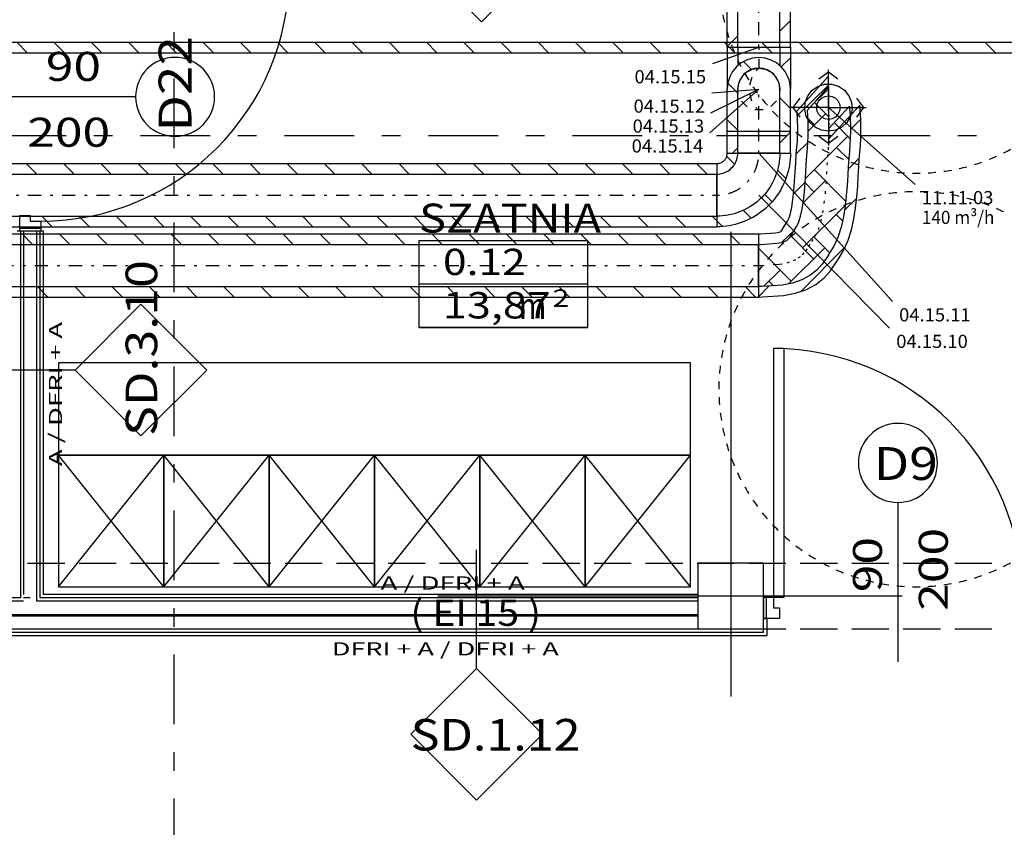
# Model space of a CAD drawing. Units: millimetres. Extents: x -15726 to 250031, y -653 to 58747.
# Drawn here: x 6077 to 13555, y 22774 to 28907 of the extents above; entities that cross this region are included whole.
import ezdxf
from ezdxf.enums import TextEntityAlignment as Align

# ---------------------------------------------------------------- set-up
doc = ezdxf.new("R2010")
doc.units = ezdxf.units.MM
doc.linetypes.add('DDS_LT3', pattern=[750, 500, -250])
doc.linetypes.add('DDS_LT5', pattern=[259.999998, 20, -69.999999, 100, -69.999999])
for name, color, linetype in [('2D - NIEPEŁNOSPRAWNI', 7, 'Continuous'), ('BELKI KONSTRUKCYJNE', 7, 'Continuous'), ('Nawiew', 7, 'Continuous'), ('Osie', 7, 'Continuous'), ('STREFY', 7, 'Continuous'), ('SŁUPY', 7, 'Continuous'), ('WINDY', 7, 'Continuous'), ('WYPOSAŻENIE - MEBLE', 7, 'Continuous'), ('Wywiew', 7, 'Continuous'), ('Zawory', 7, 'Continuous'), ('ZNACZNIKI - PRZEKROJE.widoczne', 7, 'Continuous'), ('ZNACZNIKI WARSTW', 7, 'Continuous'), ('ŚCIANY DZIAŁOWE', 7, 'Continuous')]:
    doc.layers.add(name, color=color, linetype=linetype)
doc.styles.add('ARIAL', font='txt', dxfattribs={"height": 0.2})
doc.styles.add('ARIAL_B', font='txt', dxfattribs={"height": 0.2})
doc.styles.add('Lucida Console', font='txt', dxfattribs={"height": 0.2})

# ---------------------------------------------------------------- blocks, each defined once
blk = doc.blocks.new('GV_GV-140508-313_1082_131_010501_2_0_160_0F_10_1_180nff_0_8F0_0-0_0-0_N-181')
at = {"color": 5, "linetype": 'DDS_LT3'}
for q in [(0, 288), (-288, 0), (0, -288), (288, 0)]:
    blk.add_line((0, 0), q, dxfattribs=at)
at = {"color": 5}
for points in [[(72, 216, 0), (0, 270, 0), (-72, 216, 0)], [(-216, 72, 0), (-270, 0, 0), (-216, -72, 0)], [(216, -72, 0), (270, 0, 0), (216, 72, 0)], [(-72, -216, 0), (0, -270, 0), (72, -216, 0)]]:
    blk.add_polyline3d(points, dxfattribs=at)
at = {"color": 0, "lineweight": -2}
for points in [[(0, -180, 0), (-53.1, -172, 0), (-101.4, -148.7, 0), (-140.7, -112.2, 0), (-167.6, -65.8, 0), (-179.5, -13.5, 0), (-175.5, 40.1, 0), (-155.9, 90, 0), (-122.4, 131.9, 0), (-78.1, 162.2, 0), (-26.8, 178, 0), (26.8, 178, 0), (78.1, 162.2, 0), (122.4, 131.9, 0), (155.9, 90, 0), (175.5, 40.1, 0), (179.5, -13.5, 0), (167.6, -65.8, 0), (140.7, -112.2, 0), (101.4, -148.7, 0), (53.1, -172, 0), (0, -180, 0)], [(0, -90, 0), (-27.8, -85.6, 0), (-52.9, -72.8, 0), (-72.8, -52.9, 0), (-85.6, -27.8, 0), (-90, 0, 0), (-85.6, 27.8, 0), (-72.8, 52.9, 0), (-52.9, 72.8, 0), (-27.8, 85.6, 0), (0, 90, 0), (27.8, 85.6, 0), (52.9, 72.8, 0), (72.8, 52.9, 0), (85.6, 27.8, 0), (90, 0, 0), (85.6, -27.8, 0), (72.8, -52.9, 0), (52.9, -72.8, 0), (27.8, -85.6, 0), (0, -90, 0)]]:
    blk.add_polyline3d(points, dxfattribs=at)
blk = doc.blocks.new('BES_BE8300160090_1005_000_010101_2_0_160_0_40_0_11_1_90nff_180_0_160_0_90_80_0_0-198')
at = {"color": 0, "lineweight": -2}
for p, q in [((480, 320), (160, 320)), ((75.8, 294.4), (135.4, 234.8)), ((0, -160), (0, 160)), ((462.2, 190.8), (525.7, 127.3)), ((363.5, 6.7), (420.3, -50.1)), ((202.4, -115.1), (262.1, -174.7)), ((0, -195.5), (42.8, -238.3))]:
    blk.add_line(p, q, dxfattribs=at)
for points in [[(0, 240, 0), (6.3, 240.2, 0), (12.5, 241, 0), (18.7, 242.2, 0), (24.7, 243.9, 0), (30.6, 246.1, 0), (36.3, 248.7, 0), (41.8, 251.8, 0), (47, 255.3, 0), (52, 259.2, 0), (56.6, 263.4, 0), (60.8, 268, 0), (64.7, 273, 0), (68.2, 278.2, 0), (71.3, 283.7, 0), (73.9, 289.4, 0), (76.1, 295.3, 0), (77.8, 301.3, 0), (79, 307.5, 0), (79.8, 313.7, 0), (80, 320, 0)], [(560, 320, 0), (559.5, 296.2, 0), (558, 272.5, 0), (555.5, 248.9, 0), (551.9, 225.4, 0), (547.4, 202, 0), (541.9, 178.9, 0), (535.5, 156, 0), (528, 133.4, 0), (519.6, 111.2, 0), (510.3, 89.3, 0), (500, 67.9, 0), (488.9, 46.9, 0), (476.9, 26.4, 0), (464, 6.4, 0), (450.2, -13, 0), (435.7, -31.8, 0), (420.4, -50, 0), (404.3, -67.5, 0), (387.5, -84.3, 0), (370, -100.4, 0), (351.8, -115.7, 0), (333, -130.2, 0), (313.6, -144, 0), (293.6, -156.9, 0), (273.1, -168.9, 0), (252.1, -180, 0), (230.7, -190.3, 0), (208.8, -199.6, 0), (186.6, -208, 0), (164, -215.5, 0), (141.1, -221.9, 0), (118, -227.4, 0), (94.6, -231.9, 0), (71.1, -235.5, 0), (47.5, -238, 0), (23.8, -239.5, 0), (0, -240, 0)], [(0, 160, 0), (12.6, 160.5, 0), (25, 162, 0), (37.4, 164.4, 0), (49.4, 167.8, 0), (61.2, 172.2, 0), (72.6, 177.4, 0), (83.6, 183.6, 0), (94, 190.6, 0), (103.9, 198.3, 0), (113.1, 206.9, 0), (121.7, 216.1, 0), (129.4, 226, 0), (136.4, 236.4, 0), (142.6, 247.4, 0), (147.8, 258.8, 0), (152.2, 270.6, 0), (155.6, 282.6, 0), (158, 295, 0), (159.5, 307.4, 0), (160, 320, 0)], [(480, 320, 0), (479.5, 297.8, 0), (478, 275.7, 0), (475.4, 253.7, 0), (471.8, 231.8, 0), (467.3, 210.1, 0), (461.7, 188.6, 0), (455.1, 167.5, 0), (447.6, 146.6, 0), (439.1, 126.1, 0), (429.7, 106, 0), (419.3, 86.4, 0), (408.1, 67.3, 0), (396, 48.7, 0), (383, 30.7, 0), (369.3, 13.4, 0), (354.7, -3.4, 0), (339.4, -19.4, 0), (323.4, -34.7, 0), (306.6, -49.3, 0), (289.3, -63, 0), (271.3, -76, 0), (252.7, -88.1, 0), (233.6, -99.3, 0), (214, -109.7, 0), (193.9, -119.1, 0), (173.4, -127.6, 0), (152.5, -135.1, 0), (131.4, -141.7, 0), (109.9, -147.3, 0), (88.2, -151.8, 0), (66.3, -155.4, 0), (44.3, -158, 0), (22.2, -159.5, 0), (0, -160, 0)]]:
    blk.add_polyline3d(points, dxfattribs=at)
at = {"color": 7, "linetype": 'DDS_LT5', "lineweight": -2}
blk.add_arc((0, 320), 320, 270, 0, dxfattribs=at)
blk = doc.blocks.new('BES_BE8300160090_1005_000_010101_2_0_160_0_40_0_11_1_90nff_90_0_160_0_-90_90_80_0_0-199')
at = {"color": 0, "lineweight": -2}
for p, q in [((-55.7, 469.6), (-116, 529.8)), ((-240, 0), (-240, 320)), ((-160, 291), (-235, 366)), ((-160, 0), (-160, 320)), ((160, 0), (160, 320)), ((240, 0), (240, 320)), ((240, 173.8), (160, 253.8)), ((-160, 8.2), (-240, 88.2)), ((-160, 0), (160, 0))]:
    blk.add_line(p, q, dxfattribs=at)
at = {"color": 7, "linetype": 'DDS_LT5', "lineweight": -2}
blk.add_line((0, 0), (0, 320), dxfattribs=at)
at = {"color": 0, "lineweight": -2}
for points in [[(-160, 320, 0), (-152.2, 369.4, 0), (-129.4, 414, 0), (-94, 449.4, 0), (-49.4, 472.2, 0), (0, 480, 0), (49.4, 472.2, 0), (94, 449.4, 0), (129.4, 414, 0), (152.2, 369.4, 0), (160, 320, 0)], [(0, 480, 0), (-21.4, 459, 0)], [(-54.5, 408.4, 0), (-71.8, 350.5, 0)], [(-156.6, 287.4, 0), (-160, 320, 0)], [(160, 320, 0), (157.2, 290.2, 0)], [(-87.7, 186.2, 0), (-132.2, 229.9, 0)], [(-71.8, 290.1, 0), (-54.7, 232.2, 0)], [(133.8, 232.3, 0), (90.1, 187.8, 0)], [(32.6, 163.4, 0), (-29.8, 162.8, 0)], [(-21.8, 181.5, 0), (0, 160, 0)]]:
    blk.add_polyline3d(points, dxfattribs=at)
for radius in [240, 160]:
    blk.add_arc((0, 320), radius, 0, 180, dxfattribs=at)
blk = doc.blocks.new('BES_BE8300160090_1005_000_010101_2_0_160_0_40_0_11_1_180nff_270_0_160_0_90_80_0_0-200')
at = {"color": 0, "lineweight": -2}
for p, q in [((-240, 320), (-240, 0)), ((-160, 320), (-160, 178.9)), ((160, 320), (160, 178.9)), ((240, 320), (240, 0)), ((240, 238.7), (170.4, 169)), ((-235.5, 46), (-240, 41.5))]:
    blk.add_line(p, q, dxfattribs=at)
at = {"color": 7, "linetype": 'DDS_LT5', "lineweight": -2}
blk.add_line((0, 320), (0, 160), dxfattribs=at)

msp = doc.modelspace()

# ---------------------------------------------------------------- linework, layer by layer
at = {"layer": '2D - NIEPEŁNOSPRAWNI', "color": 8}
for points in [[(11416.3, 28944.8, 0), (11417, 28941.4, 0), (11420.2, 28926.2, 0), (11423.5, 28911.1, 0), (11427, 28896, 0), (11429.3, 28886.6, 0)], [(11444.5, 28829, 0), (11446.7, 28821.2, 0), (11451.1, 28806.4, 0), (11455.7, 28791.6, 0), (11460.4, 28776.9, 0), (11462, 28771.9, 0)], [(11481.8, 28715.7, 0), (11486.2, 28703.9, 0), (11491.9, 28689.5, 0), (11497.6, 28675.2, 0), (11503.5, 28660.9, 0), (11503.8, 28660.2, 0)], [(11528, 28605.7, 0), (11528.7, 28604.3, 0), (11535.3, 28590.3, 0), (11542.1, 28576.4, 0), (11549, 28562.6, 0), (11554.3, 28552.2, 0)], [(11582.8, 28499.8, 0), (11585.8, 28494.5, 0), (11593.6, 28481.1, 0), (11601.5, 28467.8, 0), (11609.5, 28454.6, 0), (11613.3, 28448.5, 0)], [(11645.8, 28398.5, 0), (11651.8, 28389.8, 0), (11660.6, 28377.1, 0), (11669.6, 28364.5, 0), (11678.7, 28352, 0), (11680.3, 28349.8, 0)], [(11716.7, 28302.6, 0), (11726.2, 28290.9, 0), (11736, 28278.9, 0), (11746, 28267.1, 0), (11754.9, 28256.8, 0)], [(11795, 28212.6, 0), (11797.8, 28209.6, 0), (11808.5, 28198.4, 0), (11819.3, 28187.3, 0), (11830.2, 28176.4, 0), (11836.7, 28170, 0)], [(11880.1, 28129.1, 0), (11886.5, 28123.3, 0), (11898.1, 28113.1, 0), (11909.8, 28102.9, 0), (11921.6, 28092.9, 0), (11925.1, 28090, 0)], [(11971.7, 28052.6, 0), (11982.1, 28044.7, 0), (11994.5, 28035.4, 0), (12007, 28026.2, 0), (12019.5, 28017.2, 0), (12019.6, 28017.2, 0)], [(12069, 27983.7, 0), (12070.8, 27982.5, 0), (12083.8, 27974.1, 0), (12096.9, 27965.9, 0), (12110.1, 27957.8, 0), (12119.6, 27952.2, 0)], [(12171.5, 27922.7, 0), (12177.3, 27919.5, 0), (12191, 27912.3, 0), (12204.7, 27905.2, 0), (12218.6, 27898.2, 0), (12224.4, 27895.3, 0)], [(13549.1, 27895.3, 0), (13561.9, 27901.7, 0), (13575.7, 27908.7, 0), (13589.4, 27915.9, 0), (13602.1, 27922.7, 0)], [(12278.5, 27870, 0), (12288.7, 27865.5, 0), (12302.9, 27859.4, 0), (12317.2, 27853.5, 0), (12331.6, 27847.7, 0), (12333.5, 27846.9, 0)], [(12389.3, 27826, 0), (12389.5, 27825.9, 0), (12404.1, 27820.9, 0), (12418.8, 27816, 0), (12433.5, 27811.2, 0), (12446, 27807.4, 0)], [(13327.5, 27807.4, 0), (13332.6, 27808.9, 0), (13347.3, 27813.6, 0), (13362, 27818.4, 0), (13376.7, 27823.4, 0), (13384.2, 27826, 0)], [(13440, 27846.9, 0), (13449.1, 27850.6, 0), (13463.5, 27856.4, 0), (13477.7, 27862.5, 0), (13491.9, 27868.6, 0), (13495, 27870, 0)], [(12503.3, 27791, 0), (12507.9, 27789.8, 0), (12522.9, 27785.9, 0), (12537.9, 27782.3, 0), (12553, 27778.7, 0), (12561.3, 27776.9, 0)], [(12619.8, 27765.1, 0), (12628.8, 27763.5, 0), (12644.1, 27760.9, 0), (12659.4, 27758.5, 0), (12674.7, 27756.2, 0), (12678.7, 27755.7, 0)], [(12737.9, 27748.5, 0), (12751.5, 27747.2, 0), (12766.9, 27745.9, 0), (12782.4, 27744.8, 0), (12797.3, 27743.8, 0)], [(12976.2, 27743.8, 0), (12983.4, 27744.3, 0), (12998.9, 27745.3, 0), (13014.3, 27746.6, 0), (13029.7, 27748, 0), (13035.6, 27748.6, 0)], [(13094.9, 27755.7, 0), (13106.5, 27757.3, 0), (13121.8, 27759.7, 0), (13137.1, 27762.2, 0), (13152.3, 27764.8, 0), (13153.8, 27765.1, 0)], [(13212.2, 27776.9, 0), (13213, 27777, 0), (13228.1, 27780.5, 0), (13243.1, 27784.1, 0), (13258.1, 27787.8, 0), (13270.2, 27791, 0)], [(12856.9, 27741.4, 0), (12859.7, 27741.4, 0), (12875.2, 27741.2, 0), (12890.6, 27741.1, 0), (12906.1, 27741.3, 0), (12916.6, 27741.4, 0)], [(12856.9, 27600.8, 0), (12844.2, 27600.5, 0), (12828.7, 27600, 0), (12813.3, 27599.3, 0), (12797.8, 27598.5, 0), (12797.3, 27598.5, 0)], [(12976.2, 27598.4, 0), (12968, 27598.9, 0), (12952.5, 27599.7, 0), (12937, 27600.3, 0), (12921.6, 27600.7, 0), (12916.6, 27600.8, 0)], [(12503.3, 27551.3, 0), (12492.9, 27548.5, 0), (12478, 27544.4, 0), (12463.1, 27540.1, 0), (12448.3, 27535.6, 0), (12446, 27534.9, 0)], [(12619.8, 27577.2, 0), (12613.6, 27576.1, 0), (12598.4, 27573.2, 0), (12583.2, 27570.1, 0), (12568.1, 27566.9, 0), (12561.3, 27565.4, 0)], [(12737.9, 27593.7, 0), (12736.1, 27593.5, 0), (12720.7, 27591.9, 0), (12705.4, 27590.1, 0), (12690, 27588.2, 0), (12678.7, 27586.6, 0)], [(13094.9, 27586.6, 0), (13091.2, 27587.1, 0), (13075.8, 27589.2, 0), (13060.5, 27591, 0), (13045.1, 27592.8, 0), (13035.6, 27593.7, 0)], [(13212.2, 27565.4, 0), (13197.9, 27568.5, 0), (13182.7, 27571.6, 0), (13167.5, 27574.6, 0), (13153.8, 27577.2, 0)], [(13327.5, 27534.9, 0), (13317.8, 27537.9, 0), (13302.9, 27542.2, 0), (13288.1, 27546.5, 0), (13273.1, 27550.5, 0), (13270.2, 27551.3, 0)], [(12278.5, 27472.2, 0), (12274.5, 27470.5, 0), (12260.4, 27464.1, 0), (12246.4, 27457.6, 0), (12232.4, 27450.9, 0), (12224.4, 27447, 0)], [(12389.3, 27516.3, 0), (12374.9, 27511.1, 0), (12360.4, 27505.8, 0), (12346, 27500.3, 0), (12333.5, 27495.3, 0)], [(13440, 27495.3, 0), (13434.8, 27497.4, 0), (13420.3, 27503, 0), (13405.8, 27508.5, 0), (13391.3, 27513.7, 0), (13384.2, 27516.2, 0)], [(13549.1, 27447, 0), (13548, 27447.5, 0), (13534.1, 27454.3, 0), (13520.1, 27460.9, 0), (13506, 27467.3, 0), (13495, 27472.2, 0)], [(12171.5, 27419.6, 0), (12163.7, 27415.4, 0), (12150.2, 27407.8, 0), (12136.8, 27400.2, 0), (12123.4, 27392.4, 0), (12119.6, 27390.1, 0)], [(12069, 27358.6, 0), (12057.8, 27351.3, 0), (12045, 27342.7, 0), (12032.2, 27333.9, 0), (12019.6, 27325.1, 0)], [(11971.7, 27289.6, 0), (11969.8, 27288.2, 0), (11957.6, 27278.7, 0), (11945.5, 27269, 0), (11933.5, 27259.3, 0), (11925.1, 27252.3, 0)], [(11880.1, 27213.2, 0), (11875, 27208.6, 0), (11863.7, 27198.1, 0), (11852.4, 27187.5, 0), (11841.3, 27176.7, 0), (11836.7, 27172.3, 0)], [(11795, 27129.7, 0), (11787.2, 27121.4, 0), (11776.7, 27110, 0), (11766.4, 27098.5, 0), (11756.1, 27086.9, 0), (11754.9, 27085.5, 0)], [(11716.7, 27039.7, 0), (11716.4, 27039.4, 0), (11706.8, 27027.3, 0), (11697.3, 27015, 0), (11688, 27002.7, 0), (11680.3, 26992.4, 0)], [(11645.8, 26943.8, 0), (11643.1, 26939.7, 0), (11634.5, 26926.8, 0), (11626, 26913.9, 0), (11617.7, 26900.8, 0), (11613.3, 26893.8, 0)], [(11582.8, 26842.5, 0), (11578.2, 26834.3, 0), (11570.7, 26820.8, 0), (11563.3, 26807.2, 0), (11556.1, 26793.5, 0), (11554.3, 26790.1, 0)], [(11528, 26736.6, 0), (11522.2, 26723.9, 0), (11515.8, 26709.8, 0), (11509.6, 26695.6, 0), (11503.8, 26682, 0)], [(11481.8, 26626.6, 0), (11480.8, 26623.8, 0), (11475.5, 26609.3, 0), (11470.3, 26594.7, 0), (11465.3, 26580.1, 0), (11462, 26570.3, 0)], [(11444.5, 26513.3, 0), (11442.5, 26506.2, 0), (11438.4, 26491.2, 0), (11434.4, 26476.3, 0), (11430.6, 26461.3, 0), (11429.3, 26455.6, 0)], [(11416.3, 26397.4, 0), (11414, 26385.7, 0), (11411.1, 26370.5, 0), (11408.4, 26355.3, 0), (11405.9, 26340, 0), (11405.7, 26338.7, 0)], [(11397.4, 26279.7, 0), (11397.3, 26278.7, 0), (11395.6, 26263.3, 0), (11394, 26247.9, 0), (11392.5, 26232.5, 0), (11391.5, 26220.3, 0)], [(11388, 26160.8, 0), (11387.7, 26155.3, 0), (11387.3, 26139.8, 0), (11386.9, 26124.3, 0), (11386.8, 26108.9, 0), (11386.8, 26101.1, 0)], [(11388, 26041.5, 0), (11388.4, 26031.5, 0), (11389.2, 26016.1, 0), (11390.1, 26000.6, 0), (11391.2, 25985.2, 0), (11391.5, 25982, 0)], [(11397.4, 25922.6, 0), (11399.2, 25908.2, 0), (11401.3, 25892.9, 0), (11403.5, 25877.6, 0), (11405.7, 25863.5, 0)], [(11416.3, 25804.8, 0), (11417, 25801.4, 0), (11420.2, 25786.2, 0), (11423.5, 25771.1, 0), (11427, 25756, 0), (11429.3, 25746.6, 0)], [(11444.5, 25689, 0), (11446.7, 25681.2, 0), (11451.1, 25666.4, 0), (11455.7, 25651.6, 0), (11460.4, 25636.9, 0), (11462, 25631.9, 0)], [(11481.8, 25575.7, 0), (11486.2, 25563.9, 0), (11491.9, 25549.5, 0), (11497.6, 25535.2, 0), (11503.5, 25520.9, 0), (11503.8, 25520.2, 0)], [(11528, 25465.7, 0), (11528.7, 25464.3, 0), (11535.3, 25450.3, 0), (11542.1, 25436.4, 0), (11549, 25422.6, 0), (11554.3, 25412.2, 0)], [(11582.8, 25359.8, 0), (11585.8, 25354.5, 0), (11593.6, 25341.1, 0), (11601.5, 25327.8, 0), (11609.5, 25314.6, 0), (11613.3, 25308.5, 0)], [(11645.8, 25258.5, 0), (11651.8, 25249.8, 0), (11660.6, 25237.1, 0), (11669.6, 25224.5, 0), (11678.7, 25212, 0), (11680.3, 25209.8, 0)], [(11716.7, 25162.6, 0), (11726.2, 25150.9, 0), (11736, 25138.9, 0), (11746, 25127.1, 0), (11754.9, 25116.8, 0)], [(11795, 25072.6, 0), (11797.8, 25069.6, 0), (11808.5, 25058.4, 0), (11819.3, 25047.3, 0), (11830.2, 25036.4, 0), (11836.7, 25030, 0)], [(11880.1, 24989.1, 0), (11886.5, 24983.3, 0), (11898.1, 24973.1, 0), (11909.8, 24962.9, 0), (11921.6, 24952.9, 0), (11925.1, 24950, 0)], [(11971.7, 24912.6, 0), (11982.1, 24904.7, 0), (11994.5, 24895.4, 0), (12007, 24886.2, 0), (12019.5, 24877.2, 0), (12019.6, 24877.2, 0)], [(12069, 24843.7, 0), (12070.8, 24842.5, 0), (12083.8, 24834.1, 0), (12096.9, 24825.9, 0), (12110.1, 24817.8, 0), (12119.6, 24812.2, 0)], [(12171.5, 24782.7, 0), (12177.3, 24779.5, 0), (12191, 24772.3, 0), (12204.7, 24765.2, 0), (12218.6, 24758.2, 0), (12224.4, 24755.3, 0)], [(13549.1, 24755.3, 0), (13561.9, 24761.6, 0), (13575.7, 24768.7, 0), (13589.4, 24775.9, 0), (13602.1, 24782.7, 0)], [(12278.5, 24730, 0), (12288.7, 24725.5, 0), (12302.9, 24719.4, 0), (12317.2, 24713.5, 0), (12331.6, 24707.7, 0), (12333.5, 24706.9, 0)], [(12389.3, 24686, 0), (12389.5, 24685.9, 0), (12404.1, 24680.9, 0), (12418.8, 24676, 0), (12433.5, 24671.2, 0), (12446, 24667.4, 0)], [(13327.5, 24667.4, 0), (13332.6, 24668.9, 0), (13347.3, 24673.6, 0), (13362, 24678.4, 0), (13376.7, 24683.4, 0), (13384.2, 24686, 0)], [(13440, 24706.9, 0), (13449.1, 24710.6, 0), (13463.5, 24716.4, 0), (13477.7, 24722.4, 0), (13491.9, 24728.6, 0), (13495, 24730, 0)], [(12503.3, 24651, 0), (12507.9, 24649.8, 0), (12522.9, 24645.9, 0), (12537.9, 24642.3, 0), (12553, 24638.7, 0), (12561.3, 24636.9, 0)], [(12619.8, 24625.1, 0), (12628.8, 24623.5, 0), (12644.1, 24620.9, 0), (12659.4, 24618.5, 0), (12674.7, 24616.2, 0), (12678.7, 24615.7, 0)], [(12737.9, 24608.5, 0), (12751.5, 24607.2, 0), (12766.9, 24605.9, 0), (12782.4, 24604.8, 0), (12797.3, 24603.8, 0)], [(12976.2, 24603.8, 0), (12983.4, 24604.3, 0), (12998.9, 24605.3, 0), (13014.3, 24606.6, 0), (13029.7, 24608, 0), (13035.6, 24608.6, 0)], [(13094.9, 24615.7, 0), (13106.5, 24617.3, 0), (13121.8, 24619.7, 0), (13137.1, 24622.2, 0), (13152.3, 24624.8, 0), (13153.8, 24625.1, 0)], [(13212.2, 24636.9, 0), (13213, 24637, 0), (13228.1, 24640.5, 0), (13243.1, 24644.1, 0), (13258.1, 24647.8, 0), (13270.2, 24651, 0)], [(12856.9, 24601.4, 0), (12859.7, 24601.4, 0), (12875.2, 24601.2, 0), (12890.6, 24601.1, 0), (12906.1, 24601.3, 0), (12916.6, 24601.4, 0)]]:
    msp.add_polyline3d(points, dxfattribs=at)
at = {"layer": 'BELKI KONSTRUKCYJNE', "color": 8}
for p, q in [((6136, 24781.1), (6418.3, 24781.1)), ((6527.3, 24781.1), (6809.5, 24781.1)), ((6918.5, 24781.1), (7200.7, 24781.1)), ((7309.7, 24781.1), (7591.9, 24781.1)), ((7700.9, 24781.1), (7983.1, 24781.1)), ((8092.1, 24781.1), (8374.4, 24781.1)), ((8483.4, 24781.1), (8765.6, 24781.1)), ((8874.6, 24781.1), (9156.8, 24781.1)), ((9265.8, 24781.1), (9548, 24781.1)), ((9657, 24781.1), (9939.3, 24781.1)), ((10048.3, 24781.1), (10330.5, 24781.1)), ((10439.5, 24781.1), (10721.7, 24781.1)), ((10830.7, 24781.1), (11112.9, 24781.1)), ((11221.9, 24781.1), (11504.1, 24781.1)), ((11613.1, 24781.1), (11895.4, 24781.1)), ((12004.4, 24781.1), (12286.6, 24781.1)), ((12395.6, 24781.1), (12677.8, 24781.1)), ((12786.8, 24781.1), (13069, 24781.1)), ((13178, 24781.1), (13460.3, 24781.1)), ((6136, 24281.1), (6418.3, 24281.1)), ((6527.3, 24281.1), (6809.5, 24281.1)), ((6918.5, 24281.1), (7200.7, 24281.1)), ((7309.7, 24281.1), (7591.9, 24281.1)), ((7700.9, 24281.1), (7983.1, 24281.1)), ((8092.1, 24281.1), (8374.4, 24281.1)), ((8483.4, 24281.1), (8765.6, 24281.1)), ((8874.6, 24281.1), (9156.8, 24281.1)), ((9265.8, 24281.1), (9548, 24281.1)), ((9657, 24281.1), (9939.3, 24281.1)), ((10048.3, 24281.1), (10330.5, 24281.1)), ((10439.5, 24281.1), (10721.7, 24281.1)), ((10830.7, 24281.1), (11112.9, 24281.1)), ((11221.9, 24281.1), (11504.1, 24281.1)), ((11613.1, 24281.1), (11895.4, 24281.1)), ((12004.4, 24281.1), (12286.6, 24281.1)), ((12395.6, 24281.1), (12677.8, 24281.1)), ((12786.8, 24281.1), (13069, 24281.1)), ((13178, 24281.1), (13460.3, 24281.1))]:
    msp.add_line(p, q, dxfattribs=at)
at = {"layer": 'Nawiew', "color": 5}
for p, q in [((11982.6, 28176.2), (12218.4, 28409.5)), ((12088.7, 28253), (12218.4, 28381.4)), ((12113.4, 28277.4), (12218.4, 28171.3)), ((12065.8, 28061.5), (12197.8, 28192.1)), ((12063.8, 28156.9), (12112.5, 28107.7)), ((12262.6, 28126.6), (12384.4, 28003.5)), ((12385.7, 28072.3), (12464.4, 28151.5)), ((11975, 27887.3), (12062.4, 27973.8)), ((12044, 27702.3), (12366.6, 28021.5)), ((12281.3, 27937.1), (12373, 27844.4)), ((12365.7, 27851.8), (12374.1, 27860.1)), ((12368.7, 27771.4), (12454.1, 27857.4)), ((12110.7, 27768.3), (12350, 27526.5)), ((11954.1, 27585.2), (12042.1, 27672.3)), ((12026.2, 27515.9), (12195.1, 27683)), ((12041.7, 27667.4), (12109.8, 27598.6)), ((12341.3, 27460), (12433.4, 27552.7)), ((12022.7, 27174.8), (12346.5, 27495.2)), ((12278.6, 27428), (12326.7, 27379.4)), ((11866, 27216.7), (11960, 27309.7)), ((-1699.2, 27281.1), (11688, 27281.1)), ((6094.3, 27281.1), (6174.3, 27201.1)), ((6377.1, 27281.1), (6457.1, 27201.1)), ((6660, 27281.1), (6740, 27201.1)), ((6942.8, 27281.1), (7022.8, 27201.1)), ((7225.7, 27281.1), (7305.7, 27201.1)), ((7508.5, 27281.1), (7588.5, 27201.1)), ((7791.4, 27281.1), (7871.4, 27201.1)), ((8074.2, 27281.1), (8154.2, 27201.1)), ((8357, 27281.1), (8437, 27201.1)), ((8639.9, 27281.1), (8719.9, 27201.1)), ((8922.7, 27281.1), (9002.7, 27201.1)), ((9205.6, 27281.1), (9285.6, 27201.1)), ((9488.4, 27281.1), (9568.4, 27201.1)), ((9771.3, 27281.1), (9851.3, 27201.1)), ((10054.1, 27281.1), (10134.1, 27201.1)), ((10336.9, 27281.1), (10416.9, 27201.1)), ((10619.8, 27281.1), (10699.8, 27201.1)), ((10902.6, 27281.1), (10982.6, 27201.1)), ((11185.5, 27281.1), (11265.5, 27201.1)), ((11468.3, 27281.1), (11548.3, 27201.1)), ((11688, 27281.1), (11688, 26801.1)), ((11932.6, 27265.8), (12107.1, 27089.5)), ((12108, 27259.2), (12229.3, 27136.6)), ((-1699.2, 27201.1), (11688, 27201.1)), ((11688, 27171.9), (11936.5, 26920.7)), ((11916.7, 26901.1), (12192.4, 27173.9)), ((12012, 26844.9), (12344, 27179)), ((11726.8, 26882), (11852.1, 27006)), ((11766.8, 26921.6), (11801, 26887)), ((-1699.2, 26881.1), (11688, 26881.1)), ((6211.5, 26881.1), (6291.5, 26801.1)), ((6494.3, 26881.1), (6574.3, 26801.1)), ((6777.1, 26881.1), (6857.1, 26801.1)), ((7060, 26881.1), (7140, 26801.1)), ((7342.8, 26881.1), (7422.8, 26801.1)), ((7625.7, 26881.1), (7705.7, 26801.1)), ((7908.5, 26881.1), (7988.5, 26801.1)), ((8191.4, 26881.1), (8271.4, 26801.1)), ((8474.2, 26881.1), (8554.2, 26801.1)), ((8757, 26881.1), (8837, 26801.1)), ((9039.9, 26881.1), (9119.9, 26801.1)), ((9322.7, 26881.1), (9402.7, 26801.1)), ((9605.6, 26881.1), (9685.6, 26801.1)), ((9888.4, 26881.1), (9968.4, 26801.1)), ((10171.3, 26881.1), (10251.3, 26801.1)), ((10454.1, 26881.1), (10534.1, 26801.1)), ((10736.9, 26881.1), (10816.9, 26801.1)), ((11019.8, 26881.1), (11099.8, 26801.1)), ((11302.6, 26881.1), (11382.6, 26801.1)), ((11585.5, 26881.1), (11665.5, 26801.1)), ((11688, 26802.5), (11769.8, 26884.9)), ((-1699.2, 26801.1), (11688, 26801.1))]:
    msp.add_line(p, q, dxfattribs=at)
at = {"layer": 'Nawiew', "color": 7, "linetype": 'DDS_LT5'}
for p, q in [((12218.9, 28234.9), (12218.4, 28239.5)), ((12220, 28221.8), (12218.9, 28234.9)), ((12221.6, 28201.1), (12220, 28221.8)), ((12223.2, 28173.7), (12221.6, 28201.1)), ((12224.7, 28140.5), (12223.2, 28173.7)), ((12225.6, 28102.4), (12224.7, 28140.5)), ((12224.8, 28015.2), (12225.8, 28060.3)), ((12225.8, 28060.3), (12225.6, 28102.4)), ((12218.4, 27919.5), (12222.5, 27968)), ((12222.5, 27968), (12224.8, 28015.2)), ((12214, 27865.5), (12218.4, 27919.5)), ((12210.2, 27802.9), (12214, 27865.5)), ((12206.3, 27733.8), (12210.2, 27802.9)), ((12201.7, 27660.5), (12206.3, 27733.8)), ((12195.5, 27585.5), (12201.7, 27660.5)), ((12187.3, 27510.9), (12195.5, 27585.5)), ((12176.2, 27439.2), (12187.3, 27510.9)), ((12142.6, 27313.2), (12161.5, 27372.5)), ((12161.5, 27372.5), (12176.2, 27439.2)), ((12118.8, 27263.7), (12142.6, 27313.2)), ((12070.7, 27184.3), (12093.9, 27221.9)), ((12093.9, 27221.9), (12118.8, 27263.7)), ((12021.1, 27122.1), (12047.2, 27151)), ((12047.2, 27151), (12070.7, 27184.3)), ((11905.4, 27061.5), (11952.4, 27077.3)), ((11952.4, 27077.3), (11990.2, 27097.5)), ((11990.2, 27097.5), (12021.1, 27122.1)), ((-1699.2, 27041.1), (11688, 27041.1)), ((11688, 27041.1), (11709.8, 27041.1)), ((11709.8, 27041.1), (11847.1, 27050.2)), ((11847.1, 27050.2), (11905.4, 27061.5))]:
    msp.add_line(p, q, dxfattribs=at)
at = {"layer": 'Nawiew', "color": 5}
for points in [[(11688, 27281.1, 0), (11701.9, 27281, 0), (11816.3, 27288.2, 0), (11844.2, 27293.6, 0), (11857.3, 27297.7, 0), (11858.4, 27298.1, 0), (11856.7, 27296.9, 0), (11859.8, 27301, 0), (11870.5, 27316.6, 0), (11888.6, 27346.2, 0), (11907.4, 27377.2, 0), (11919.6, 27401.9, 0), (11929.7, 27434.8, 0), (11940.3, 27483.3, 0), (11949.4, 27542.5, 0), (11956.6, 27608.4, 0), (11962.3, 27677.9, 0), (11966.7, 27748.1, 0), (11970.6, 27816.9, 0), (11974.6, 27882.7, 0), (11979.2, 27939.3, 0), (11983, 27983.9, 0), (11985, 28023.7, 0), (11985.8, 28062.4, 0), (11985.6, 28099, 0), (11984.8, 28132.3, 0), (11983.5, 28161.3, 0), (11982.1, 28185, 0), (11980.8, 28202.4, 0), (11979.9, 28212.7, 0), (12218.4, 28479.5, 0)], [(11688, 27201.1, 0), (11704.5, 27201, 0), (11826.6, 27208.9, 0), (11864.6, 27216.2, 0), (11889, 27224.2, 0), (11902.3, 27231.2, 0), (11911.5, 27238.7, 0), (11922.3, 27251, 0), (11937.3, 27272.5, 0), (11957, 27304.8, 0), (11977.8, 27339.4, 0), (11993.9, 27372.4, 0), (12007, 27414, 0), (12018.9, 27468.6, 0), (12028.7, 27532, 0), (12036.3, 27600.8, 0), (12042.1, 27672.1, 0), (12046.6, 27743.3, 0), (12050.5, 27812.2, 0), (12054.4, 27877, 0), (12059, 27932.7, 0), (12062.8, 27978.6, 0), (12064.9, 28020.9, 0), (12065.8, 28061.7, 0), (12065.6, 28100.1, 0), (12064.8, 28135, 0), (12063.4, 28165.4, 0), (12061.9, 28190.4, 0), (12060.5, 28208.9, 0), (12059.6, 28220.1, 0), (12218.4, 28399.5, 0), (12218.4, 28079.5, 0), (12378.2, 28249.7, 0), (12379.5, 28234.7, 0), (12381.2, 28211.8, 0), (12383, 28182, 0), (12384.6, 28145.9, 0), (12385.6, 28104.7, 0), (12385.7, 28058.9, 0), (12384.7, 28009.6, 0), (12382.1, 27957.4, 0), (12377.9, 27906.3, 0), (12373.6, 27854.1, 0), (12369.9, 27793.5, 0), (12366, 27724.2, 0), (12361.2, 27649, 0), (12354.8, 27570.2, 0), (12345.9, 27489.9, 0), (12333.4, 27409.7, 0), (12316, 27331, 0), (12291.3, 27254.1, 0), (12259.8, 27188, 0), (12230.7, 27139, 0), (12204.2, 27096.1, 0), (12172.1, 27051.1, 0), (12130.7, 27005.5, 0), (12078.1, 26963.8, 0), (12015.7, 26930.4, 0), (11946.2, 26906.8, 0), (11867.7, 26891.5, 0), (11715.1, 26881.2, 0), (11688, 26881.1, 0), (11688, 27201.1, 0)], [(11688, 26801.1, 0), (11717.7, 26801.3, 0), (11878, 26812.2, 0), (11966.6, 26829.5, 0), (12047.4, 26856.9, 0), (12122, 26896.9, 0), (12185.5, 26947.2, 0), (12234.6, 27001.1, 0), (12271, 27052, 0), (12299.2, 27097.5, 0), (12330.2, 27150.1, 0), (12365.6, 27224.6, 0), (12393.3, 27310.2, 0), (12412.1, 27395, 0), (12425.2, 27479.4, 0), (12434.4, 27562.5, 0), (12441, 27643.2, 0), (12445.9, 27719.4, 0), (12449.8, 27788.9, 0), (12453.4, 27848.4, 0), (12457.6, 27899.7, 0), (12461.9, 27952.1, 0), (12464.7, 28006.8, 0), (12465.7, 28058.2, 0), (12465.6, 28105.8, 0), (12464.5, 28148.7, 0), (12462.9, 28186.1, 0), (12461, 28217.2, 0), (12459.2, 28241.2, 0), (12457.8, 28257.1, 0), (12218.4, 27999.5, 0)]]:
    msp.add_polyline3d(points, dxfattribs=at)
at = {"layer": 'Osie', "color": 8}
for p, q in [((11476.8, 28707.5), (11476.8, 28707.5)), ((11476.8, 27296.4), (11476.8, 23768.6)), ((7840.4, 24531.1), (7840.4, 24531.1)), ((9251.5, 24531.1), (12779.3, 24531.1))]:
    msp.add_line(p, q, dxfattribs=at)
at = {"layer": 'STREFY', "color": 8}
for p, q in [((9110.3, 27229.6), (10390.1, 27229.6)), ((9110.3, 26570.7), (9110.3, 27229.6)), ((10390.1, 27229.6), (10390.1, 26570.7)), ((9110.3, 26900.1), (10390.1, 26900.1)), ((10390.1, 26570.7), (9110.3, 26570.7)), ((9110.3, 26570.7), (10390.1, 26570.7))]:
    msp.add_line(p, q, dxfattribs=at)
at = {"layer": 'SŁUPY', "color": 8}
for p, q in [((11726.8, 24781.1), (11226.8, 24781.1)), ((11226.8, 24781.1), (11226.8, 24281.1)), ((11726.8, 24361.1), (11726.8, 24781.1)), ((11226.8, 24281.1), (11726.8, 24281.1))]:
    msp.add_line(p, q, dxfattribs=at)
at = {"layer": 'WINDY', "color": 8}
for p, q in [((6076.8, 27301.1), (6056.8, 27301.1)), ((6081.8, 27301.1), (6076.8, 27301.1)), ((6106.8, 27301.1), (6081.8, 27301.1)), ((6206.8, 27301.1), (6106.8, 27301.1)), ((6231.8, 27301.1), (6206.8, 27301.1)), ((6236.8, 27301.1), (6231.8, 27301.1)), ((6256.8, 27301.1), (6236.8, 27301.1)), ((11726.8, 24541.1), (11726.8, 24521.1)), ((11726.8, 24521.1), (11726.8, 24516.1)), ((11726.8, 24516.1), (11726.8, 24491.1)), ((11726.8, 24491.1), (11726.8, 24391.1)), ((11726.8, 24391.1), (11726.8, 24381.1)), ((11726.8, 24381.1), (11726.8, 24361.1)), ((11726.8, 24361.1), (11751.8, 24361.1)), ((11726.8, 24256.1), (11726.8, 24361.1)), ((11751.8, 24361.1), (11751.8, 24231.1)), ((11726.8, 24231.1), (11751.8, 24231.1))]:
    msp.add_line(p, q, dxfattribs=at)
at = {"layer": 'WYPOSAŻENIE - MEBLE', "color": 8}
for p, q in [((11171.8, 26301.1), (6371.8, 26301.1)), ((6371.8, 26301.1), (6371.8, 25601.1)), ((11171.8, 25601.1), (11171.8, 26301.1)), ((7171.8, 25601.1), (6371.8, 25601.1)), ((6371.8, 25601.1), (6371.8, 24601.1)), ((7171.8, 24601.1), (6371.8, 25601.1)), ((6371.8, 24601.1), (7171.8, 25601.1)), ((6371.8, 25601.1), (11171.8, 25601.1)), ((7971.8, 25601.1), (7171.8, 25601.1)), ((7171.8, 25601.1), (7171.8, 24601.1)), ((7971.8, 24601.1), (7171.8, 25601.1)), ((7171.8, 24601.1), (7971.8, 25601.1)), ((7171.8, 24601.1), (7171.8, 25601.1)), ((7971.8, 24601.1), (7971.8, 25601.1)), ((8771.8, 25601.1), (7971.8, 25601.1)), ((7971.8, 25601.1), (7971.8, 24601.1)), ((8771.8, 24601.1), (7971.8, 25601.1)), ((7971.8, 24601.1), (8771.8, 25601.1)), ((8771.8, 24601.1), (8771.8, 25601.1)), ((9571.8, 25601.1), (8771.8, 25601.1)), ((8771.8, 25601.1), (8771.8, 24601.1)), ((9571.8, 24601.1), (8771.8, 25601.1)), ((8771.8, 24601.1), (9571.8, 25601.1)), ((9571.8, 24601.1), (9571.8, 25601.1)), ((10371.8, 25601.1), (9571.8, 25601.1)), ((9571.8, 25601.1), (9571.8, 24601.1)), ((10371.8, 24601.1), (9571.8, 25601.1)), ((9571.8, 24601.1), (10371.8, 25601.1)), ((11171.8, 25601.1), (10371.8, 25601.1)), ((10371.8, 25601.1), (10371.8, 24601.1)), ((11171.8, 24601.1), (10371.8, 25601.1)), ((10371.8, 24601.1), (11171.8, 25601.1)), ((10371.8, 24601.1), (10371.8, 25601.1)), ((11171.8, 24601.1), (11171.8, 25601.1)), ((6371.8, 24601.1), (7171.8, 24601.1)), ((7171.8, 24601.1), (7971.8, 24601.1)), ((7971.8, 24601.1), (8771.8, 24601.1)), ((8771.8, 24601.1), (9571.8, 24601.1)), ((9571.8, 24601.1), (10371.8, 24601.1)), ((10371.8, 24601.1), (11171.8, 24601.1))]:
    msp.add_line(p, q, dxfattribs=at)
at = {"layer": 'Wywiew', "color": 52, "true_color": 0xb9b900}
for p, q in [((11450.4, 28699.4), (11450.4, 33891)), ((11530.4, 28699.4), (11530.4, 33891)), ((11850.4, 28699.4), (11850.4, 33891)), ((11930.4, 28699.4), (11930.4, 33891)), ((2801.3, 28735.7), (16266.5, 28735.7)), ((2801.3, 28655.7), (16266.5, 28655.7)), ((11450.4, 28699.4), (11930.4, 28699.4)), ((11450.4, 27894.5), (11450.4, 28059.4)), ((11450.4, 28059.4), (11930.4, 28059.4)), ((11530.4, 27894.5), (11530.4, 28059.4)), ((11850.4, 27894.5), (11850.4, 28059.4)), ((11930.4, 27894.5), (11930.4, 28059.4)), ((11450.4, 27894.5), (11930.4, 27894.5)), ((2409, 27814.5), (11370.4, 27814.5)), ((11370.4, 27814.5), (11370.4, 27334.5)), ((2409, 27734.5), (11370.4, 27734.5)), ((2409, 27414.5), (11370.4, 27414.5)), ((2409, 27334.5), (11370.4, 27334.5))]:
    msp.add_line(p, q, dxfattribs=at)
at = {"layer": 'Wywiew', "color": 7, "linetype": 'DDS_LT5'}
for p, q in [((11690.4, 28699.4), (11690.4, 33891)), ((11690.4, 27894.5), (11690.4, 28059.4)), ((2409, 27574.5), (11370.4, 27574.5))]:
    msp.add_line(p, q, dxfattribs=at)
at = {"layer": 'Wywiew', "color": 2}
for p, q in [((11850.4, 28820.9), (11930.4, 28900.9)), ((6054, 28735.7), (6134, 28655.7)), ((6336.8, 28735.7), (6416.8, 28655.7)), ((6619.7, 28735.7), (6699.7, 28655.7)), ((6902.5, 28735.7), (6982.5, 28655.7)), ((7185.4, 28735.7), (7265.4, 28655.7)), ((7468.2, 28735.7), (7548.2, 28655.7)), ((7751.1, 28735.7), (7831.1, 28655.7)), ((8033.9, 28735.7), (8113.9, 28655.7)), ((8316.7, 28735.7), (8396.7, 28655.7)), ((8599.6, 28735.7), (8679.6, 28655.7)), ((8882.4, 28735.7), (8962.4, 28655.7)), ((9165.3, 28735.7), (9245.3, 28655.7)), ((9448.1, 28735.7), (9528.1, 28655.7)), ((9731, 28735.7), (9811, 28655.7)), ((10013.8, 28735.7), (10093.8, 28655.7)), ((10296.6, 28735.7), (10376.6, 28655.7)), ((10579.5, 28735.7), (10659.5, 28655.7)), ((10862.3, 28735.7), (10942.3, 28655.7)), ((11145.2, 28735.7), (11225.2, 28655.7)), ((11428, 28735.7), (11508, 28655.7)), ((11450.4, 28703.8), (11530.4, 28783.8)), ((11710.9, 28735.7), (11790.9, 28655.7)), ((11993.7, 28735.7), (12073.7, 28655.7)), ((12276.5, 28735.7), (12356.5, 28655.7)), ((12559.4, 28735.7), (12639.4, 28655.7)), ((12842.2, 28735.7), (12922.2, 28655.7)), ((13125.1, 28735.7), (13205.1, 28655.7)), ((13407.9, 28735.7), (13487.9, 28655.7)), ((11850.4, 27972.4), (11930.4, 28052.4)), ((11489.7, 27894.5), (11530.4, 27935.3)), ((6126.6, 27814.5), (6206.6, 27734.5)), ((6409.4, 27814.5), (6489.4, 27734.5)), ((6692.3, 27814.5), (6772.3, 27734.5)), ((6975.1, 27814.5), (7055.1, 27734.5)), ((7258, 27814.5), (7338, 27734.5)), ((7540.8, 27814.5), (7620.8, 27734.5)), ((7823.6, 27814.5), (7903.6, 27734.5)), ((8106.5, 27814.5), (8186.5, 27734.5)), ((8389.3, 27814.5), (8469.3, 27734.5)), ((8672.2, 27814.5), (8752.2, 27734.5)), ((8955, 27814.5), (9035, 27734.5)), ((9237.8, 27814.5), (9317.8, 27734.5)), ((9520.7, 27814.5), (9600.7, 27734.5)), ((9803.5, 27814.5), (9883.5, 27734.5)), ((10086.4, 27814.5), (10166.4, 27734.5)), ((10369.2, 27814.5), (10449.2, 27734.5)), ((10652.1, 27814.5), (10732.1, 27734.5)), ((10934.9, 27814.5), (11014.9, 27734.5)), ((11217.7, 27814.5), (11297.7, 27734.5)), ((6243.7, 27414.5), (6323.7, 27334.5)), ((6526.6, 27414.5), (6606.6, 27334.5)), ((6809.4, 27414.5), (6889.4, 27334.5)), ((7092.3, 27414.5), (7172.3, 27334.5)), ((7375.1, 27414.5), (7455.1, 27334.5)), ((7658, 27414.5), (7738, 27334.5)), ((7940.8, 27414.5), (8020.8, 27334.5)), ((8223.6, 27414.5), (8303.6, 27334.5)), ((8506.5, 27414.5), (8586.5, 27334.5)), ((8789.3, 27414.5), (8869.3, 27334.5)), ((9072.2, 27414.5), (9152.2, 27334.5)), ((9355, 27414.5), (9435, 27334.5)), ((9637.8, 27414.5), (9717.8, 27334.5)), ((9920.7, 27414.5), (10000.7, 27334.5)), ((10203.5, 27414.5), (10283.5, 27334.5)), ((10486.4, 27414.5), (10566.4, 27334.5)), ((10769.2, 27414.5), (10849.2, 27334.5)), ((11052.1, 27414.5), (11132.1, 27334.5)), ((11334.9, 27414.5), (11370.4, 27379.1))]:
    msp.add_line(p, q, dxfattribs=at)
at = {"layer": 'Wywiew', "color": 7}
for p, q in [((11339.8, 28574), (11690.4, 28699.4)), ((11318.2, 28048.2), (11690.4, 28379.4)), ((11325.4, 28199.4), (11690.4, 28379.4)), ((11332.6, 28350.7), (11690.4, 28379.4)), ((12705.5, 26766.2), (11690.4, 27894.5)), ((12683.9, 26564.5), (11690.4, 27574.5))]:
    msp.add_line(p, q, dxfattribs=at)
at = {"layer": 'Zawory', "color": 7}
msp.add_line((12878.3, 27655.9), (12218.4, 28239.5), dxfattribs=at)
at = {"layer": 'ZNACZNIKI - PRZEKROJE.widoczne', "color": 8}
for p, q in [((7247.8, 28813.4), (7247.8, 28672.2)), ((7247.8, 28460.6), (7247.8, 27931.4)), ((5900.1, 28027.9), (6429.3, 28027.9)), ((6640.9, 28027.9), (6782, 28027.9)), ((6993.7, 28027.9), (7522.9, 28027.9)), ((7734.5, 28027.9), (7875.6, 28027.9)), ((8087.3, 28027.9), (8616.5, 28027.9)), ((8828.1, 28027.9), (8969.3, 28027.9)), ((9180.9, 28027.9), (9710.1, 28027.9)), ((9921.8, 28027.9), (10062.9, 28027.9)), ((10274.5, 28027.9), (10803.7, 28027.9)), ((11015.4, 28027.9), (11156.5, 28027.9)), ((11368.1, 28027.9), (11897.3, 28027.9)), ((12109, 28027.9), (12250.1, 28027.9)), ((12461.8, 28027.9), (12990.9, 28027.9)), ((13202.6, 28027.9), (13343.7, 28027.9)), ((7247.8, 27719.7), (7247.8, 27578.6)), ((7247.8, 27367), (7247.8, 26837.8)), ((7247.8, 26626.1), (7247.8, 26485)), ((7247.8, 26273.4), (7247.8, 25744.2)), ((7247.8, 25532.5), (7247.8, 25391.4)), ((7247.8, 25179.7), (7247.8, 24650.6)), ((7247.8, 24438.9), (7247.8, 24297.8)), ((7247.8, 24086.1), (7247.8, 23557)), ((7247.8, 23345.3), (7247.8, 23204.2)), ((7247.8, 22992.5), (7247.8, 22463.4))]:
    msp.add_line(p, q, dxfattribs=at)
at = {"layer": 'ZNACZNIKI WARSTW', "color": 8}
for p, q in [((9083.3, 29391.1), (9583.3, 28891.1)), ((9583.3, 28891.1), (10083.3, 29391.1)), ((6996.8, 26746.7), (6496.8, 26246.7)), ((7496.8, 26246.7), (6996.8, 26746.7)), ((6496.8, 26246.7), (5696.8, 26246.7)), ((6496.8, 26246.7), (6996.8, 25746.7)), ((6996.8, 25746.7), (7496.8, 26246.7)), ((9546.6, 23981.1), (9546.6, 24881.1)), ((9546.6, 23981.1), (9046.6, 23481.1)), ((10046.7, 23481.1), (9546.6, 23981.1)), ((9046.6, 23481.1), (9546.6, 22981.1)), ((9546.6, 22981.1), (10046.7, 23481.1))]:
    msp.add_line(p, q, dxfattribs=at)
at = {"layer": 'ŚCIANY DZIAŁOWE', "color": 8}
for p, q in [((6956.8, 28321.1), (5856.8, 28321.1)), ((6076.8, 27421.1), (6156.8, 27421.1)), ((6076.8, 27301.1), (6076.8, 27421.1)), ((6156.8, 27421.1), (6156.8, 27377.1)), ((6156.8, 27377.1), (6236.8, 27377.1)), ((6236.8, 27377.1), (6236.8, 27301.1)), ((6236.8, 27321.1), (6076.8, 27321.1)), ((6236.8, 27301.1), (6076.8, 27301.1)), ((6081.8, 27301.1), (6076.8, 27301.1)), ((6081.8, 27301.1), (6081.8, 24541.1)), ((6106.8, 27301.1), (6081.8, 27301.1)), ((6106.8, 27301.1), (6106.8, 24541.1)), ((6206.8, 27301.1), (6106.8, 27301.1)), ((6206.8, 24541.1), (6206.8, 27301.1)), ((6231.8, 27301.1), (6206.8, 27301.1)), ((6231.8, 24541.1), (6231.8, 27301.1)), ((6236.8, 27301.1), (6231.8, 27301.1)), ((6256.8, 24541.1), (6256.8, 27301.1)), ((11802.8, 26409.1), (11802.8, 24521.1)), ((11882.8, 26409.1), (11802.8, 26409.1)), ((11882.8, 24521.1), (11882.8, 26409.1)), ((12746.8, 25241.1), (12746.8, 24031.1)), ((6081.8, 24541.1), (6081.8, 24516.1)), ((6206.8, 24516.1), (6206.8, 24541.1)), ((6231.8, 24516.1), (6231.8, 24541.1)), ((11226.8, 24541.1), (6256.8, 24541.1)), ((6081.8, 24516.1), (1726.8, 24516.1)), ((6106.8, 24491.1), (1726.8, 24491.1)), ((6156.8, 24516.1), (6106.8, 24516.1)), ((6206.8, 24491.1), (6206.8, 24516.1)), ((11226.8, 24491.1), (6206.8, 24491.1)), ((11226.8, 24516.1), (6231.8, 24516.1)), ((11726.8, 24361.1), (11726.8, 24521.1)), ((11726.8, 24521.1), (11802.8, 24521.1)), ((11726.8, 24521.1), (11726.8, 24516.1)), ((11726.8, 24516.1), (11726.8, 24491.1)), ((11726.8, 24491.1), (11726.8, 24391.1)), ((11746.8, 24521.1), (11746.8, 24361.1)), ((11802.8, 24521.1), (11802.8, 24441.1)), ((11802.8, 24521.1), (11882.8, 24521.1)), ((1726.8, 24391.1), (6106.8, 24391.1)), ((1726.8, 24381.1), (6156.8, 24381.1)), ((6106.8, 24391.1), (6156.8, 24391.1)), ((6156.8, 24391.1), (6206.8, 24391.1)), ((6156.8, 24381.1), (11226.8, 24381.1)), ((6206.8, 24391.1), (11226.8, 24391.1)), ((11726.8, 24391.1), (11726.8, 24381.1)), ((11726.8, 24381.1), (11726.8, 24361.1)), ((11802.8, 24441.1), (11846.8, 24441.1)), ((11846.8, 24441.1), (11846.8, 24361.1)), ((11846.8, 24361.1), (11726.8, 24361.1)), ((1276.8, 24256.1), (6156.8, 24256.1)), ((1276.8, 24231.1), (6156.8, 24231.1)), ((1726.8, 24281.1), (6156.8, 24281.1)), ((6156.8, 24281.1), (11226.8, 24281.1)), ((6156.8, 24256.1), (11726.8, 24256.1)), ((6156.8, 24231.1), (11726.8, 24231.1))]:
    msp.add_line(p, q, dxfattribs=at)
for centre, radius, start, end in [((6236.8, 29265.1), 1888, 270, 360), ((7256.8, 28321.1), 300, 90, 270), ((7256.8, 28321.1), 300, 270, 90), ((11802.8, 24521.1), 1888, 0, 90), ((12746.8, 25541.1), 300, 0, 180), ((12746.8, 25541.1), 300, 180, 0)]:
    msp.add_arc(centre, radius, start, end, dxfattribs=at)

# ---------------------------------------------------------------- block references
at = {"layer": 'Wywiew', "color": 2}
for name, p in [('BES_BE8300160090_1005_000_010101_2_0_160_0_40_0_11_1_180nff_270_0_160_0_90_80_0_0-200', (11690.4, 28379.4)), ('BES_BE8300160090_1005_000_010101_2_0_160_0_40_0_11_1_90nff_90_0_160_0_-90_90_80_0_0-199', (11690.4, 28059.4)), ('BES_BE8300160090_1005_000_010101_2_0_160_0_40_0_11_1_90nff_180_0_160_0_90_80_0_0-198', (11370.4, 27574.5))]:
    msp.add_blockref(name, p, dxfattribs=at)
at = {"layer": 'Zawory', "color": 5}
msp.add_blockref('GV_GV-140508-313_1082_131_010501_2_0_160_0F_10_1_180nff_0_8F0_0-0_0-0_N-181', (12218.4, 28239.5), dxfattribs=at)

# ---------------------------------------------------------------- texts
at = {"layer": 'STREFY', "color": 252, "true_color": 0x848684, "style": 'Lucida Console'}
for s, height, width, p, p2 in [('SZATNIA', 220, 0.932767, (9110.3, 27290.4), (10492.2, 27290.4)), ('0.12', 200, 0.816171, (9291.5, 26967.9), (9919.6, 26967.9)), ('2', 133.3, 0.990774, (10123.6, 26725.7), (10250.6, 26725.7)), ('13,87', 200, 0.851091, (9291.5, 26638.5), (10110.3, 26638.5)), ('m', 200, 1.088228, (9867.5, 26635.4), (10076.9, 26635.4))]:
    msp.add_text(s, height=height, dxfattribs=dict(at, width=width)).set_placement(p, p2, align=Align.FIT)
at = {"layer": 'Wywiew', "color": 7, "style": 'ARIAL', "width": 1.001091}
for s, p, p2 in [('04.15.15', (10746, 28424), (11289.8, 28424)), ('04.15.12', (10738.8, 28200.7), (11282.6, 28200.7)), ('04.15.13', (10731.6, 28049.4), (11275.4, 28049.4)), ('04.15.14', (10724.4, 27898.2), (11268.2, 27898.2)), ('04.15.11', (12755.5, 26616.2), (13299.3, 26616.2)), ('04.15.10', (12733.9, 26414.5), (13277.7, 26414.5))]:
    msp.add_text(s, height=100, dxfattribs=at).set_placement(p, p2, align=Align.FIT)
at = {"layer": 'Zawory', "color": 7, "style": 'ARIAL'}
for s, width, p, p2 in [('11.11.03', 1.001091, (12928.3, 27505.9), (13472.1, 27505.9)), ('140 m³/h', 1.000901, (12928.3, 27355.9), (13479.6, 27355.9))]:
    msp.add_text(s, height=100, dxfattribs=dict(at, width=width)).set_placement(p, p2, align=Align.FIT)
at = {"layer": 'ZNACZNIKI WARSTW', "color": 252, "true_color": 0x848684, "style": 'Lucida Console'}
for s, height, width, p, p2 in [('SD.3.10', 240, 0.826032, (7121, 25746.3), (7121, 27081.3)), ('A / DFRI + A', 100, 0.948815, (6398.5, 25517.2), (6398.5, 26612.6))]:
    msp.add_text(s, height=height, rotation=90, dxfattribs=dict(at, width=width)).set_placement(p, p2, align=Align.FIT)
for s, height, width, p, p2 in [('A / DFRI + A', 100, 0.948815, (8817.2, 24579.4), (9912.6, 24579.4)), ('DFRI + A / DFRI + A', 100, 0.942903, (8447.4, 24079.4), (10170.8, 24079.4)), ('SD.1.12', 240, 0.798188, (9046.3, 23356.9), (10336.3, 23356.9))]:
    msp.add_text(s, height=height, dxfattribs=dict(at, width=width)).set_placement(p, p2, align=Align.FIT)
at = {"layer": 'ZNACZNIKI WARSTW', "color": 252, "true_color": 0x848684, "style": 'ARIAL_B'}
msp.add_text('( EI 15 )', height=200, dxfattribs=at).set_placement((9043.6, 24303.8), (10036.6, 24303.8), align=Align.FIT)
at = {"layer": 'ŚCIANY DZIAŁOWE', "color": 252, "true_color": 0x848684, "style": 'Lucida Console'}
for s, height, width, p, p2 in [('D22', 250, 1.007017, (7381.8, 28056.4), (7381.8, 28783)), ('200', 220, 0.990774, (13125.5, 24418.7), (13125.5, 25047.8)), ('90', 220, 0.990774, (12625.5, 24559.5), (12625.5, 24978.9))]:
    msp.add_text(s, height=height, rotation=90, dxfattribs=dict(at, width=width)).set_placement(p, p2, align=Align.FIT)
for s, height, width, p, p2 in [('90', 220, 0.990774, (6275.2, 28442.4), (6694.5, 28442.4)), ('200', 220, 0.990774, (6134.4, 27942.4), (6763.4, 27942.4)), ('D9', 250, 1.015138, (12562, 25411.7), (13050.3, 25411.7))]:
    msp.add_text(s, height=height, dxfattribs=dict(at, width=width)).set_placement(p, p2, align=Align.FIT)

doc.saveas('drawing.dxf')
